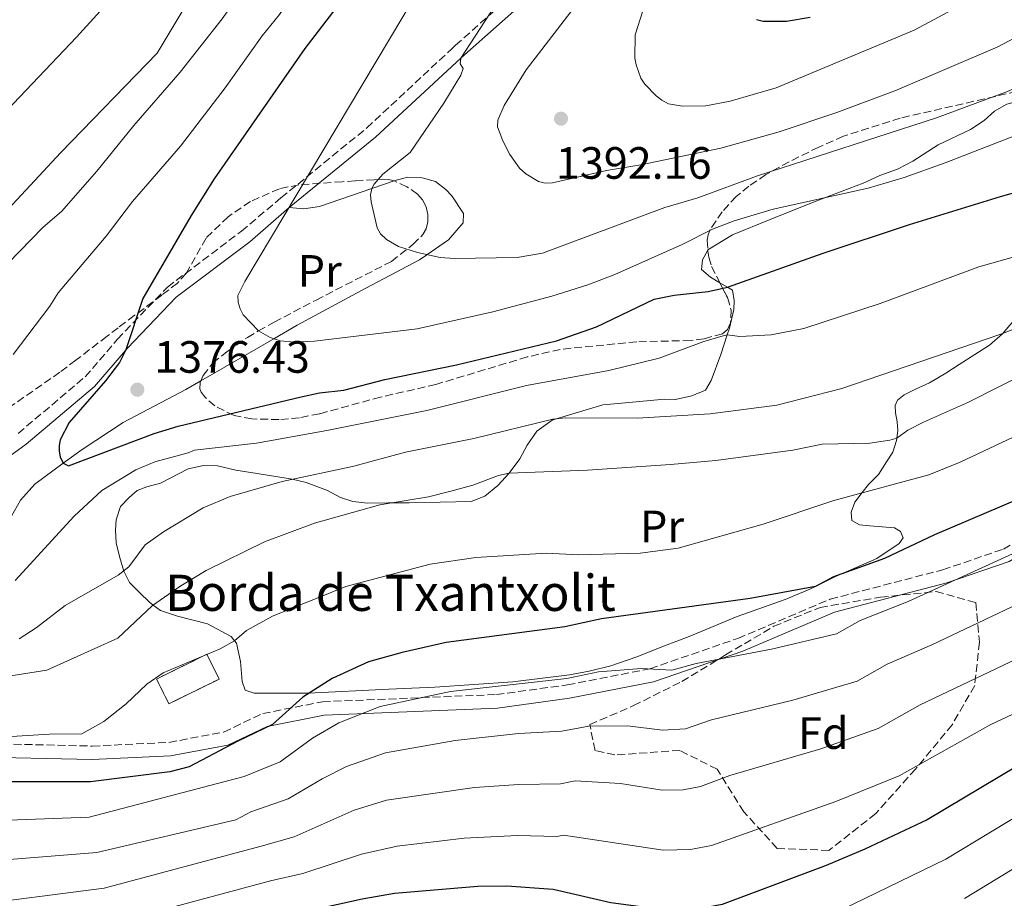
# Model space of a CAD drawing. Units: metres. Extents: x 661701 to 665161, y 4744212 to 4746606.
# Drawn here: x 662533 to 662751, y 4745210 to 4745404 of the extents above; entities that cross this region are included whole.
import ezdxf
from ezdxf.enums import TextEntityAlignment as Align

# ---------------------------------------------------------------- set-up
doc = ezdxf.new("R2010")
doc.units = ezdxf.units.M
doc.header["$MEASUREMENT"] = 0
doc.linetypes.add('DGN Style 3', pattern=[2.435891, 1.739922, -0.695969])
for name, color, linetype, lineweight in [('Camino', 7, 'DGN Style 3', 0), ('construcción   en ruinas', 1, 'Continuous', 0), ('contrucción  en ruinas', 1, 'DGN Style 3', 13), ('Cota de punto acotado terreno', 7, 'Continuous', 0), ('Curva de nivel directora', 30, 'Continuous', 30), ('Curva de nivel intermedia', 30, 'Continuous', 0), ('Etiqueta de uso rústico', 92, 'Continuous', 0), ('Etiqueta de zona arbolada', 92, 'Continuous', 0), ('Línea de cambio de uso (parcela vista)', 92, 'Continuous', 0), ('Margen derecho', 7, 'Continuous', 0), ('Punto acotado terreno (símbolo)', 7, 'Continuous', 0), ('Texto de Borda', 7, 'Continuous', 0), ('Zona arbolada', 92, 'DGN Style 3', 0)]:
    doc.layers.add(name, color=color, linetype=linetype, lineweight=lineweight)
doc.styles.add('Style-Arial', font='arial.ttf')

# ---------------------------------------------------------------- blocks, each defined once
blk = doc.blocks.new('5PATER')
at = {"layer": 'Punto acotado terreno (símbolo)', "linetype": 'Continuous', "lineweight": 0}
h = blk.add_hatch(color=51, dxfattribs=at)
edge = h.paths.add_edge_path()
edge.add_ellipse((0, 0), major_axis=(-0.11, -0.111), ratio=0.999422, start_angle=0, end_angle=360)

msp = doc.modelspace()

# ---------------------------------------------------------------- linework, layer by layer
at = {"layer": 'Camino', "color": 7, "linetype": 'DGN Style 3', "lineweight": 0}
for points in [[(662532.92, 4745312.56, 1372.48), (662547.77, 4745325.1, 1373.79), (662554.92, 4745333.42, 1374.55), (662565.99, 4745344.96, 1375.57), (662582.36, 4745357.32, 1377.99), (662591.1, 4745364.67, 1381.22), (662610.11, 4745380.16, 1383.31), (662628.93, 4745397.68, 1385.75), (662629.77, 4745398.46, 1385.87), (662647.11, 4745413.92, 1386.87)], [(662522.17, 4745244.02, 1354.45), (662549.31, 4745243.37, 1353.28), (662566.31, 4745244.18, 1351.59), (662578.41, 4745246.47, 1350.77), (662587.07, 4745250.56, 1350.78), (662600.31, 4745253.18, 1348.24), (662638.79, 4745254.77, 1344.17), (662654.49, 4745256.9, 1344.36), (662672.8, 4745260.49, 1345.03), (662692.26, 4745267.2, 1346.57), (662712.69, 4745275.87, 1348.23), (662737.63, 4745282.38, 1346.42), (662751.03, 4745286.96, 1345.72), (662762.31, 4745293.83, 1346.58), (662779.15, 4745306.42, 1348.06), (662793.81, 4745319.27, 1349.38), (662808.03, 4745331.21, 1349.13), (662820.62, 4745342.98, 1348.45), (662832.56, 4745353.94, 1347.13), (662848.42, 4745369.64, 1346.63), (662860.44, 4745380.85, 1347.5), (662870.91, 4745394.1, 1350.52), (662884.48, 4745410.78, 1351.09)]]:
    msp.add_polyline3d(points, dxfattribs=at)
at = {"layer": 'construcción   en ruinas', "color": 1, "linetype": 'Continuous', "lineweight": 0, "extrusion": (0.010122, -0.007771, 0.999919), "elevation": -28815.04, "flags": 128}
msp.add_lwpolyline([(662529.76, 4745177.56), (662518.63, 4745172.08), (662515.93, 4745177.56), (662527.06, 4745183.05), (662529.76, 4745177.56)], close=True, dxfattribs=at)
at = {"layer": 'contrucción  en ruinas', "color": 1, "linetype": 'DGN Style 3', "lineweight": 13, "extrusion": (0.010122, -0.007771, 0.999919), "elevation": -28815.04, "flags": 128}
msp.add_lwpolyline([(662518.63, 4745172.08), (662515.93, 4745177.56), (662527.06, 4745183.05), (662529.76, 4745177.56), (662518.63, 4745172.08)], dxfattribs=at)
at = {"layer": 'Curva de nivel directora', "color": 30, "linetype": 'Continuous', "lineweight": 30, "flags": 128}
for points, elevation in [([(662611.58, 4745417.55), (662596.42, 4745397.77), (662576.33, 4745368.88), (662571.26, 4745360.8), (662560.51, 4745342.42), (662556.79, 4745331.05), (662555.39, 4745328.27), (662552.27, 4745324.19)], 1375), ([(662696.37, 4745404.13), (662697.86, 4745403.79), (662703.01, 4745403.77), (662708.23, 4745404.67)], 1400), ([(662552.27, 4745324.19), (662544.21, 4745315), (662542.24, 4745311.16), (662541.98, 4745309.89), (662541.98, 4745308.63), (662542.25, 4745307.37), (662542.9, 4745305.97), (662544.04, 4745305.42), (662563.01, 4745312.52), (662568.38, 4745314.14), (662595.58, 4745320.63), (662599.66, 4745321.51), (662605.02, 4745322.13), (662614.07, 4745324.46), (662629.97, 4745327.75), (662652.09, 4745333.06), (662660.95, 4745336.12), (662673.74, 4745342.24), (662678.14, 4745343.15), (662685.67, 4745343.94), (662689.95, 4745344.91), (662711.14, 4745352.47), (662730.24, 4745358.82), (662750.36, 4745365), (662773.47, 4745371.51)], 1375), ([(662758.15, 4745299.62), (662735.75, 4745290.1), (662724.68, 4745284.9), (662713.39, 4745280.83), (662709.44, 4745278.68), (662694.95, 4745276.03), (662662.05, 4745271.54), (662653.95, 4745269.77), (662627.64, 4745266.29), (662617.92, 4745264.1), (662610.46, 4745261.98), (662602.45, 4745258.3), (662595.95, 4745254.18), (662589.24, 4745248.11), (662581.52, 4745244.45), (662570.8, 4745238.78), (662566.5, 4745237.64), (662548.94, 4745235.49), (662528.3, 4745235.45)], 1350), ([(662754.08, 4745238.95), (662734.14, 4745227.03), (662720.37, 4745220.53), (662711.79, 4745216.92)], 1325), ([(662711.79, 4745216.92), (662688.76, 4745208.31), (662683.3, 4745207.26), (662675.82, 4745207.1), (662664.14, 4745208.67), (662651.4, 4745211.64), (662641.08, 4745212.39), (662634.67, 4745212.3), (662616.24, 4745210.72), (662609.05, 4745209.52), (662596.37, 4745206.71), (662588.75, 4745205.36), (662576.23, 4745201.14), (662560.9, 4745197.36), (662548.38, 4745194.8)], 1325)]:
    msp.add_lwpolyline(points, dxfattribs=dict(at, elevation=elevation))
at = {"layer": 'Curva de nivel intermedia', "color": 30, "linetype": 'Continuous', "lineweight": 0, "flags": 128}
for points, elevation in [([(662734.2, 4745694.28), (662722.5, 4745663.77), (662716.48, 4745644.93), (662705.77, 4745615.63), (662703.99, 4745611.83), (662698.91, 4745602.84), (662684.84, 4745572.21), (662680.29, 4745563.13), (662674.74, 4745555.82), (662664.09, 4745543.3), (662658.07, 4745534.01), (662648.98, 4745519.36), (662642.81, 4745506.67), (662631.86, 4745486.97), (662623.57, 4745470.87), (662609.06, 4745449.22), (662604.74, 4745443.52), (662586.23, 4745415.72), (662578.07, 4745404.27), (662568.8, 4745392.48), (662558.56, 4745380.69), (662550.32, 4745370.6)], 1365), ([(662746.06, 4745690.61), (662734.87, 4745660.82), (662728.74, 4745640.43), (662723.72, 4745627.07), (662718.17, 4745610.55), (662716.11, 4745606.17), (662710.93, 4745597.29), (662693.23, 4745558.92), (662690.87, 4745554.91), (662684.7, 4745546.9), (662673.8, 4745534.39), (662668.56, 4745526.61), (662661.49, 4745515.17), (662659.02, 4745511.71), (662649.94, 4745494.6), (662641.49, 4745480.57), (662632.65, 4745464.24), (662617.85, 4745442.79), (662614.36, 4745438.3), (662598.96, 4745417.17), (662590.8, 4745405.28), (662586.92, 4745400.52), (662578.77, 4745389), (662568.84, 4745376.16)], 1370), ([(662512.3, 4745342.39), (662542.34, 4745374.71), (662563.69, 4745396.73), (662594.16, 4745447.61), (662600.27, 4745455.66), (662613.87, 4745476.47), (662622.23, 4745493.38), (662632.21, 4745512.43), (662638.71, 4745526.56), (662647.59, 4745541.4), (662654.38, 4745552.22), (662668.98, 4745570.22), (662672.74, 4745577.46), (662675.78, 4745584.38), (662683.16, 4745599.45), (662687.59, 4745609.71), (662692.79, 4745619.33), (662699.46, 4745636.54), (662712.81, 4745674.06)], 1360), ([(662517.87, 4745370.86), (662545.87, 4745400.24), (662557.05, 4745412.62), (662584.24, 4745452.09)], 1355), ([(662881.31, 4745430.44), (662858.51, 4745403.89), (662847.85, 4745395.66), (662834.14, 4745383.28), (662826.37, 4745375.98), (662822.79, 4745371.87), (662808.62, 4745358.91), (662806.5, 4745357.73), (662795.93, 4745349.81), (662780.87, 4745340.19), (662771.13, 4745334.96), (662757.03, 4745326.39), (662743.28, 4745319.45), (662733.34, 4745315.06), (662729.9, 4745313.27), (662727.45, 4745311.54), (662725.91, 4745311.03), (662721.47, 4745310.42), (662710.88, 4745310.21), (662704.41, 4745308.83)], 1360), ([(662626.73, 4745419.29), (662583.08, 4745346.17), (662581.56, 4745343.05), (662581.65, 4745341.57), (662582.05, 4745340.14), (662582.72, 4745338.78), (662586.12, 4745335.28), (662588.72, 4745333.82), (662590.96, 4745333.07), (662594.12, 4745332.77), (662598.55, 4745332.96), (662621.27, 4745335.71), (662638.03, 4745339.43), (662651.09, 4745342.96), (662659.03, 4745345.44), (662665.05, 4745347.75), (662679.9, 4745354.4), (662686.61, 4745357.75), (662691.42, 4745359.62), (662700.05, 4745362.18)], 1380), ([(662627.18, 4745385.61), (662619.7, 4745374.7), (662613.68, 4745369.91), (662611.74, 4745367.7), (662611.25, 4745366.77), (662610.95, 4745365.33), (662611.07, 4745363.82), (662612.38, 4745358.07), (662613.17, 4745356.72), (662614.48, 4745355.48), (662617.09, 4745353.89), (662621.35, 4745352.56), (662626.38, 4745351.48), (662629.53, 4745351.25), (662643.42, 4745351.46), (662649.03, 4745352.48), (662676.08, 4745362.59), (662683.4, 4745364.71), (662696.63, 4745369.58), (662736.19, 4745382.4), (662751.94, 4745388.22), (662765.3, 4745394.46), (662773.58, 4745399.39), (662794.56, 4745413.08)], 1385), ([(662642.51, 4745413.46), (662630.96, 4745395.6), (662630.76, 4745394.33), (662631.41, 4745393.28), (662630.91, 4745391.86), (662627.18, 4745385.61)], 1385), ([(662700.05, 4745362.18), (662721.07, 4745366.84), (662729.04, 4745369.17), (662738.17, 4745372.41), (662764.32, 4745382.59), (662772.51, 4745386.31), (662784.36, 4745392.82), (662788.98, 4745395.91), (662811.13, 4745413.08)], 1380), ([(662671.19, 4745406.05), (662669.53, 4745400.77), (662669.42, 4745395.63), (662669.71, 4745394.1), (662670.77, 4745391.15), (662671.66, 4745389.82), (662674.19, 4745387.26), (662675.39, 4745386.31), (662676.86, 4745385.53), (662679.97, 4745385), (662685.17, 4745385.05), (662690.53, 4745386.12), (662700.72, 4745389.05), (662731.28, 4745401.83), (662747.42, 4745410.5)], 1395), ([(662657.25, 4745408.41), (662645.38, 4745393.05), (662640.49, 4745385.1), (662639.11, 4745381.91), (662639.03, 4745380.4), (662640.24, 4745377.29), (662641.79, 4745374.25)], 1390), ([(662641.79, 4745374.25), (662643.88, 4745371.29), (662645.31, 4745370.03), (662648.15, 4745368.3), (662649.61, 4745367.96), (662651.2, 4745368.04), (662663.16, 4745370.71), (662670.78, 4745371.99), (662688.45, 4745375.71), (662701.42, 4745379.29), (662714.16, 4745383.58), (662727.39, 4745388.52), (662749.82, 4745398.14), (662759.85, 4745403.39), (662769.69, 4745409.43)], 1390), ([(662895.85, 4745405.72), (662889.91, 4745400.75), (662883.41, 4745394.73), (662872.42, 4745383.76), (662861.05, 4745376.87), (662848.45, 4745366.73), (662844.06, 4745362.24), (662839.94, 4745357.22), (662834.19, 4745351.38), (662821.63, 4745336.55), (662819.57, 4745333.27), (662814.08, 4745327.41), (662811.87, 4745324.17), (662808.68, 4745320.81), (662796.53, 4745310.59), (662778.76, 4745298.9), (662762.55, 4745290.29), (662729.92, 4745275.33), (662719.35, 4745271.15), (662714.07, 4745268.2)], 1345), ([(662715.35, 4745207.2), (662738.27, 4745218.32), (662758.82, 4745230.72), (662772.36, 4745237.45), (662785.58, 4745245.29), (662807.97, 4745260), (662816.99, 4745267.25), (662829.32, 4745276.36), (662840.06, 4745286.57), (662844.89, 4745292.23), (662849.2, 4745298.67), (662850.02, 4745301.51), (662862.66, 4745329.82), (662864.33, 4745332.1), (662871.69, 4745339.68), (662875.66, 4745342.44), (662884.48, 4745346.62), (662894.5, 4745352.25), (662908.99, 4745358.4), (662920.38, 4745362.59), (662926.9, 4745366.31), (662937.77, 4745371.7), (662949.13, 4745378.86)], 1320), ([(662568.84, 4745376.16), (662558.26, 4745363.87), (662552.41, 4745356.18), (662541.8, 4745343.65), (662539.93, 4745340.73), (662531.84, 4745329.99)], 1370), ([(662550.32, 4745370.6), (662542.51, 4745361.68), (662538.45, 4745358.18), (662522.79, 4745342.21)], 1365), ([(662532.26, 4745280), (662545.29, 4745294.28), (662551.45, 4745299.92), (662559, 4745304.47), (662563.16, 4745306.28), (662570.57, 4745308.24), (662571.93, 4745308.88), (662585.67, 4745310.41), (662601.24, 4745313.21), (662623.43, 4745317.66), (662645.47, 4745323.15), (662663.67, 4745326.48), (662674.83, 4745329.24), (662684.71, 4745332.91), (662689.02, 4745334.16), (662689.9, 4745334.34), (662692.66, 4745334.01), (662699.66, 4745334.39), (662706.87, 4745335.75), (662723.73, 4745341.32), (662745.6, 4745349.41), (662754.25, 4745351.88)], 1370), ([(662533.18, 4745267.07), (662536.92, 4745269.54), (662543.33, 4745274.48), (662555.07, 4745281.18), (662557.4, 4745283.07), (662561.05, 4745287.88), (662565.09, 4745290.76), (662573.88, 4745296.09), (662579.87, 4745298.58), (662591.4, 4745301.91), (662607.23, 4745305.31), (662618.67, 4745308.39), (662633.81, 4745311.46), (662651.3, 4745315.71), (662654.01, 4745315.99), (662669.98, 4745315.93), (662686.13, 4745316.87), (662700.86, 4745318.84), (662715.26, 4745322.53), (662750.27, 4745334.43), (662763.88, 4745339.65)], 1365), ([(662757.1, 4745313.54), (662741.46, 4745306.23), (662734.49, 4745303.4), (662713.53, 4745297.74), (662697.86, 4745292.49), (662679.03, 4745287.17), (662670.65, 4745286.08), (662656.94, 4745285.67), (662649.88, 4745286.03), (662634.22, 4745285.11), (662624.11, 4745283.61), (662605.47, 4745278.71), (662589.23, 4745272.08), (662583.46, 4745268.97), (662580.8, 4745266.68), (662577.62, 4745264.86), (662565.06, 4745259.56), (662561.38, 4745257.04), (662556.85, 4745252.73), (662551.86, 4745248.82), (662547.01, 4745246.09), (662539.9, 4745246.01), (662524.09, 4745245.05)], 1355), ([(662704.41, 4745308.83), (662687.35, 4745306.6), (662677.33, 4745305.66), (662658.99, 4745304.39), (662641.61, 4745303.75), (662639.26, 4745303.25), (662633.61, 4745301.13), (662628.74, 4745299.75), (662623.74, 4745298.56), (662612.97, 4745296.75), (662598.54, 4745292.67), (662587.49, 4745288.56), (662574.57, 4745282.2), (662568.97, 4745278.85), (662562.7, 4745274.5), (662555, 4745267.27), (662539.29, 4745260.13), (662514.77, 4745256.31)], 1360), ([(662765.96, 4745280.37), (662735.16, 4745265.76), (662725.3, 4745261.47), (662718.69, 4745257.72), (662704.45, 4745253.55), (662686.45, 4745249.19), (662680.67, 4745247.21)], 1340), ([(662714.07, 4745268.2), (662699.7, 4745264.79), (662683, 4745261.62), (662677.6, 4745260.19), (662670.9, 4745260.52), (662661.4, 4745259.8), (662654.36, 4745258.35), (662628.65, 4745255.45), (662613.06, 4745252.13), (662603.94, 4745248.54), (662598.09, 4745245.14), (662590.96, 4745239.9), (662582.97, 4745236.63), (662548.67, 4745227.63), (662518.83, 4745226.52), (662498.37, 4745226.9), (662487, 4745226.13), (662476.82, 4745223.45), (662471.62, 4745221.46), (662461.07, 4745216.69), (662452.79, 4745212.48), (662439.47, 4745204.7)], 1345), ([(662758.66, 4745264.89), (662732.58, 4745252.48), (662723.32, 4745247.25), (662710.62, 4745242.78), (662690.48, 4745236.84), (662683.99, 4745234.4), (662680.15, 4745233.71)], 1335), ([(662763.54, 4745255.31), (662748.22, 4745248.14), (662727.95, 4745236.77), (662713.95, 4745231.07), (662686.39, 4745221.36), (662681.73, 4745220.48), (662675.74, 4745220.36), (662653.67, 4745223.67), (662652.2, 4745223.33), (662643.46, 4745223.59), (662631.67, 4745222.96), (662616.86, 4745221.24), (662608.91, 4745219.47), (662595.92, 4745215.19)], 1330), ([(662680.67, 4745247.21), (662675.58, 4745246.86), (662667.85, 4745247.87), (662659.28, 4745247.81), (662653.3, 4745246.64), (662643.72, 4745246.14), (662629.66, 4745244.62), (662614.23, 4745241.84), (662605.6, 4745238.86), (662600.22, 4745236.1), (662592.68, 4745231.68), (662584.42, 4745228.82), (662581.14, 4745227.08), (662550.33, 4745219.78), (662523.58, 4745217.71), (662521.83, 4745217.31), (662515.07, 4745216.99), (662499.71, 4745217.3), (662489.96, 4745216.58), (662479.56, 4745213.76), (662475.31, 4745212.4), (662468.23, 4745209.46)], 1340), ([(662680.15, 4745233.71), (662675.49, 4745233.62), (662666.27, 4745235.1), (662656.24, 4745235.68), (662653, 4745235.02), (662643.75, 4745234.89), (662633.94, 4745234.18), (662614.5, 4745231.39), (662607.29, 4745229.18), (662594.02, 4745223.31), (662586.74, 4745221.24), (662551.99, 4745211.92), (662520.99, 4745207.95)], 1335), ([(662742.4, 4745209.61), (662763.55, 4745222.48)], 1315), ([(662595.92, 4745215.19), (662588.76, 4745213.52), (662553.65, 4745204.07)], 1330)]:
    msp.add_lwpolyline(points, dxfattribs=dict(at, elevation=elevation))
at = {"layer": 'Línea de cambio de uso (parcela vista)', "color": 92, "linetype": 'Continuous', "lineweight": 0}
for points in [[(662773.12, 4745386.64, 1380), (662772.02, 4745386.97, 1380.56), (662768.7, 4745387.15, 1380.91), (662761.7, 4745387.15, 1382.5), (662755.36, 4745386.38, 1382.94), (662751.76, 4745385.42, 1383.12), (662749.1, 4745383.84, 1383.03), (662746.79, 4745381.84, 1382.94), (662743.77, 4745379.83, 1382.94), (662736.6, 4745376.44, 1382.41), (662730.99, 4745372.78, 1381.09), (662727.62, 4745371.05, 1381.18), (662723.68, 4745369.67, 1380.73), (662720.02, 4745367.94, 1379.94), (662712.25, 4745365.02, 1380), (662708.06, 4745363.37, 1379.5), (662699.41, 4745359.9, 1379.23), (662691.05, 4745356.49, 1378.18), (662685.61, 4745353.15, 1378.18)], [(662616.13, 4745368.46, 1385.56), (662616.58, 4745368.62, 1385.61), (662619.19, 4745369.28, 1385.87), (662622.37, 4745369.1, 1386.67), (662625.34, 4745368.29, 1387.28), (662627.62, 4745366.54, 1387.28), (662628.91, 4745365.14, 1387.55), (662631.49, 4745361.22, 1387.46), (662631.44, 4745359.17, 1386.93), (662628.16, 4745355.39, 1385.78), (662623.43, 4745352.1, 1385), (662621.78, 4745350.95, 1384.72), (662609.91, 4745344.68, 1383.67), (662594.67, 4745336.48, 1380.66), (662589.51, 4745333.5, 1380), (662573.4, 4745324.2, 1377.93)], [(662592.92, 4745362.59, 1380.05), (662596.17, 4745362.27, 1381.9), (662599.62, 4745362.8, 1382.96), (662608.84, 4745365.93, 1384.72), (662611.25, 4745366.77, 1385), (662616.13, 4745368.46, 1385.56)], [(662685.61, 4745353.15, 1378.18), (662685.57, 4745353.12, 1378.18), (662684.39, 4745350.99, 1377.73), (662684.2, 4745348.8, 1376.59), (662686.2, 4745347.12, 1376.23), (662688.27, 4745345.9, 1375.55)], [(662688.27, 4745345.9, 1375.55), (662689.95, 4745344.91, 1375), (662691.03, 4745344.27, 1374.64), (662691.4, 4745341.95, 1373.76), (662691.35, 4745339.97, 1373.14), (662690.41, 4745335.86, 1370.67), (662689.9, 4745334.34, 1370), (662688.49, 4745330.05, 1368.11), (662686.36, 4745324.24, 1366.44), (662685.11, 4745322.11, 1366.44), (662682.09, 4745320.88, 1366.44), (662678.42, 4745320.07, 1366.44), (662676.02, 4745320.11, 1366.44), (662666.57, 4745319.24, 1366.7), (662662.33, 4745318.92, 1366.08), (662652.52, 4745315.9, 1365)], [(662597.18, 4745255.07, 1350), (662615.02, 4745255.94, 1348.87), (662625.19, 4745256.4, 1348.69), (662642.4, 4745257.56, 1347.28), (662654.96, 4745259.1, 1347.64), (662659.33, 4745259.92, 1347.72), (662664.12, 4745261.1, 1348.08), (662669.89, 4745263.14, 1348.52), (662676.01, 4745265.53, 1348.43), (662681.49, 4745267.63, 1349.4), (662692.11, 4745272.05, 1349.31), (662702.74, 4745275.83, 1349.67), (662708.22, 4745278.07, 1350.02), (662709.44, 4745278.68, 1350), (662713.84, 4745280.88, 1349.93), (662722.98, 4745284.86, 1349.93), (662727.96, 4745288.23, 1350.02), (662728.87, 4745289.44, 1350.64), (662728.29, 4745290.84, 1350.64), (662726.94, 4745291.68, 1351.7), (662721.43, 4745292.12, 1352.05), (662719.17, 4745292.3, 1352.58), (662717.46, 4745293.28, 1352.67), (662717.3, 4745295.11, 1353.64), (662718.13, 4745297.38, 1353.9), (662719.79, 4745299.51, 1355), (662721.19, 4745301.29, 1356.64), (662723.36, 4745303.5, 1356.73), (662725.17, 4745306.28, 1356.9), (662726.56, 4745308.41, 1358.4), (662727.38, 4745310.96, 1359.73), (662727.45, 4745311.54, 1360), (662727.64, 4745313.22, 1360.79), (662727.55, 4745315.13, 1360.96), (662727.18, 4745317.1, 1361.76), (662727.09, 4745318.72, 1362.11), (662727.57, 4745319.93, 1362.29), (662729.04, 4745321.07, 1362.46), (662731.57, 4745322.37, 1362.91), (662734.66, 4745323.74, 1362.99), (662738.31, 4745325.9, 1363.17), (662741.26, 4745327.84, 1364.05), (662744.7, 4745329.99, 1364.23), (662747.93, 4745332.07, 1364.85), (662750.83, 4745334.63, 1365), (662753.24, 4745337.49, 1365.91)], [(662573.4, 4745324.2, 1377.93), (662570.02, 4745322.25, 1377.49), (662556.19, 4745314.98, 1375.46), (662547.07, 4745309.02, 1375.46), (662542.9, 4745305.97, 1375), (662536.62, 4745301.36, 1374.31), (662533.48, 4745297.8, 1374.49), (662531.47, 4745294.25, 1374.22), (662529.47, 4745289.14, 1374.13), (662527.4, 4745284.53, 1373.6), (662524.61, 4745280.9, 1373.69), (662520.83, 4745278.18, 1373.78), (662516.6, 4745277.64, 1373.78), (662513.13, 4745278.46, 1373.78), (662509.65, 4745279.69, 1373.43), (662505.49, 4745279.93, 1372.9), (662496.54, 4745277.72, 1371.84), (662491.95, 4745277.25, 1371.31), (662487.79, 4745277.42, 1370.6), (662485.44, 4745278.95, 1369.9), (662481.62, 4745279.23, 1368.75)], [(662652.52, 4745315.9, 1365), (662651.14, 4745315.48, 1364.85), (662647.77, 4745313.05, 1363.79), (662645.62, 4745309.99, 1363.17), (662643.95, 4745306.94, 1361.93), (662641.61, 4745303.75, 1360), (662639.14, 4745301.03, 1359.2), (662636.27, 4745298.67, 1359.02), (662633.24, 4745297.51, 1358.67), (662619.48, 4745297.23, 1359.99), (662614.84, 4745297.18, 1360)], [(662593.59, 4745302.41, 1365), (662592.73, 4745302.6, 1365.29), (662585.87, 4745303.67, 1367.05), (662581.13, 4745304.46, 1367.41), (662577.02, 4745305.41, 1368.38), (662573.99, 4745305.45, 1368.47), (662570.53, 4745304.71, 1368.91), (662564.42, 4745301.54, 1369.35), (662561.39, 4745300.73, 1369.88), (662559.28, 4745299.94, 1369.79), (662557.53, 4745298.36, 1369.61), (662555.58, 4745296.37, 1369.17), (662554.62, 4745293.46, 1368.82), (662554.5, 4745291.13, 1368.11), (662554.6, 4745288.31, 1367.14), (662555.34, 4745285.35, 1366.44), (662556.32, 4745282.05, 1365), (662557.58, 4745279.58, 1363.61), (662559.79, 4745277.34, 1361.85), (662562.01, 4745275.18, 1360.61), (662562.8, 4745274.58, 1360), (662564.42, 4745273.37, 1358.76), (662568.18, 4745272.13, 1357.17), (662574.84, 4745270.44, 1355.67), (662580.09, 4745267.59, 1355.49), (662580.8, 4745266.68, 1355), (662581.23, 4745266.12, 1354.7), (662582.12, 4745262.11, 1353.99), (662582.52, 4745257.66, 1353.11), (662583.18, 4745255.76, 1352.22), (662585.16, 4745255.08, 1351.61), (662597.18, 4745255.07, 1350)], [(662614.84, 4745297.18, 1360), (662610.23, 4745297.13, 1360.79), (662607.04, 4745297.52, 1361.4), (662604.28, 4745298.41, 1361.93), (662601.44, 4745299.94, 1363.35), (662596.69, 4745301.73, 1363.96), (662593.59, 4745302.41, 1365)]]:
    msp.add_polyline3d(points, dxfattribs=at)
at = {"layer": 'Margen derecho', "color": 7, "linetype": 'Continuous', "lineweight": 0}
for points in [[(662592.92, 4745362.59, 1380.05), (662612, 4745378.14, 1382.14), (662630.96, 4745395.6, 1385), (662631.77, 4745396.35, 1385.12), (662649.09, 4745411.79, 1386.11)], [(662522.18, 4745241.02, 1352.83), (662549.34, 4745240.36, 1351.99), (662566.66, 4745241.2, 1350.84), (662579.34, 4745243.6, 1350.06), (662588.02, 4745247.69, 1350.03), (662600.67, 4745250.19, 1346.72), (662639.06, 4745251.78, 1342.8), (662654.98, 4745253.94, 1343.03), (662673.58, 4745257.59, 1343.96), (662693.33, 4745264.4, 1345.34), (662713.66, 4745273.02, 1346.93), (662738.49, 4745279.51, 1345.05), (662752.31, 4745284.23, 1344.29), (662764, 4745291.34, 1345.12), (662781.04, 4745304.09, 1346.58), (662795.76, 4745317, 1347.81), (662810.02, 4745328.96, 1347.34), (662822.66, 4745340.78, 1346.42), (662834.63, 4745351.77, 1344.97), (662850.5, 4745367.47, 1344.51), (662862.66, 4745378.82, 1345.53), (662873.25, 4745392.22, 1348.66), (662886.78, 4745408.85, 1349.52)], [(662481.62, 4745279.23, 1368.75), (662504.5, 4745289.48, 1373.55), (662515.06, 4745295.25, 1372.7), (662523.18, 4745301.83, 1372.28), (662534.73, 4745310.21, 1372.91), (662549.84, 4745322.97, 1374.26), (662557.1, 4745331.41, 1375.03), (662567.93, 4745342.71, 1376.02), (662584.19, 4745354.98, 1378.42), (662592.92, 4745362.59, 1380.05)]]:
    msp.add_polyline3d(points, dxfattribs=at)
at = {"layer": 'Zona arbolada', "color": 92, "linetype": 'DGN Style 3', "lineweight": 0}
for points in [[(662761.14, 4745389.87, 1386.03), (662728.19, 4745382.33, 1388.09), (662715.61, 4745378.33, 1389), (662710.14, 4745375.9, 1389.13), (662703.6, 4745372.69, 1388.9), (662698.46, 4745369.84, 1388.44), (662694.7, 4745367.28, 1388.08), (662691.91, 4745364.98, 1387.88), (662688.78, 4745361.61, 1387.8), (662686.12, 4745357.67, 1387.55), (662685.67, 4745356.49, 1386.9), (662685.48, 4745355.32, 1385.84), (662685.63, 4745352.87, 1383.62), (662685.83, 4745351.54, 1383.03), (662686.41, 4745349.5, 1382.72), (662689.97, 4745342.62, 1382.2), (662690.75, 4745339.87, 1381.8), (662690.6, 4745337.01, 1381.16), (662689.99, 4745335.56, 1380.81), (662688.82, 4745334.62, 1380.56), (662684.77, 4745333.51, 1380.14), (662681.79, 4745333.11, 1379.88), (662669.86, 4745332.83, 1379.33), (662652.95, 4745331.16, 1379.33), (662645.62, 4745329.48, 1379.33), (662625.38, 4745323.39, 1379.33), (662613.15, 4745320.6, 1379.35), (662599.62, 4745316.89, 1379.77), (662595.2, 4745316.04, 1380.02), (662590.7, 4745315.62, 1380.38), (662584.69, 4745315.76, 1380.99), (662580.71, 4745316.5, 1381.49), (662576.44, 4745318.65, 1382.18), (662574.22, 4745320.62, 1382.64), (662573.42, 4745321.7, 1382.86), (662573.14, 4745322.44, 1382.98), (662573.25, 4745323.84, 1383.13), (662573.87, 4745325.35, 1383.26), (662576.01, 4745328.17, 1383.53), (662579.21, 4745330.69, 1384.46), (662583.68, 4745333.79, 1387.36), (662586.1, 4745335.26, 1388.51), (662589.6, 4745337.16, 1388.95), (662598.87, 4745342.08, 1388.96), (662615.57, 4745350.63, 1390.81), (662620.31, 4745354.38, 1391.19), (662622.5, 4745356.55, 1391.34), (662623.27, 4745357.81, 1391.34), (662623.65, 4745359.35, 1391.25), (662623.63, 4745361.03, 1391.11), (662623.22, 4745362.71, 1390.96), (662622.45, 4745364.24, 1390.83), (662621.31, 4745365.49, 1390.77), (662618.99, 4745367.16, 1391.08), (662616.27, 4745368.43, 1391.83), (662614.88, 4745368.74, 1392.11), (662613.48, 4745368.8, 1392.18), (662611.77, 4745368.7, 1391.85), (662607.54, 4745368.44, 1389.99), (662604.67, 4745368.25, 1389.21), (662595.07, 4745367.58, 1388.93), (662590.75, 4745366.71, 1388.6), (662584.34, 4745363.87, 1387.99), (662579.4, 4745360.5, 1387.3), (662574.52, 4745355.76, 1386.41), (662570.13, 4745347.97, 1384.65), (662568.19, 4745345.82, 1384.13), (662564.71, 4745343.14, 1383.88), (662558.64, 4745338.63, 1384.27), (662555.07, 4745335.96, 1384.13), (662552.6, 4745334.07, 1383.54), (662545.7, 4745328.75, 1380.91), (662542.18, 4745326.1, 1380.17), (662528.28, 4745316.46, 1379.61)], [(662761.14, 4745389.87, 1386.03), (662728.19, 4745382.33, 1388.09), (662715.61, 4745378.33, 1389), (662710.14, 4745375.9, 1389.13), (662703.6, 4745372.69, 1388.9), (662698.46, 4745369.84, 1388.44), (662694.7, 4745367.28, 1388.08), (662691.91, 4745364.98, 1387.88), (662688.78, 4745361.61, 1387.8), (662686.12, 4745357.67, 1387.55), (662685.67, 4745356.49, 1386.9), (662685.48, 4745355.32, 1385.84), (662685.61, 4745353.15, 1383.87)], [(662616.13, 4745368.46, 1391.86), (662614.88, 4745368.74, 1392.11), (662613.48, 4745368.8, 1392.18), (662611.77, 4745368.7, 1391.85), (662607.54, 4745368.44, 1389.99), (662604.67, 4745368.25, 1389.21), (662595.07, 4745367.58, 1388.93), (662590.75, 4745366.71, 1388.6), (662584.34, 4745363.87, 1387.99), (662579.4, 4745360.5, 1387.3), (662574.52, 4745355.76, 1386.41), (662570.13, 4745347.97, 1384.65), (662568.19, 4745345.82, 1384.13), (662564.71, 4745343.14, 1383.88), (662558.64, 4745338.63, 1384.27), (662555.07, 4745335.96, 1384.13), (662552.6, 4745334.07, 1383.54), (662545.7, 4745328.75, 1380.91)], [(662573.4, 4745324.2, 1383.16), (662573.87, 4745325.35, 1383.26), (662576.01, 4745328.17, 1383.53), (662579.21, 4745330.69, 1384.46), (662583.68, 4745333.79, 1387.36), (662586.1, 4745335.26, 1388.51), (662589.6, 4745337.16, 1388.95), (662598.87, 4745342.08, 1388.96), (662615.57, 4745350.63, 1390.81), (662620.31, 4745354.38, 1391.19), (662622.5, 4745356.55, 1391.34), (662623.27, 4745357.81, 1391.34), (662623.65, 4745359.35, 1391.25), (662623.63, 4745361.03, 1391.11), (662623.22, 4745362.71, 1390.96), (662622.45, 4745364.24, 1390.83), (662621.31, 4745365.49, 1390.77), (662618.99, 4745367.16, 1391.08), (662616.27, 4745368.43, 1391.83), (662616.13, 4745368.46, 1391.86)], [(662685.61, 4745353.15, 1383.87), (662685.63, 4745352.87, 1383.62), (662685.83, 4745351.54, 1383.03), (662686.41, 4745349.5, 1382.72), (662688.27, 4745345.9, 1382.45)], [(662688.27, 4745345.9, 1382.45), (662689.97, 4745342.62, 1382.2), (662690.75, 4745339.87, 1381.8), (662690.6, 4745337.01, 1381.16), (662689.99, 4745335.56, 1380.81), (662688.82, 4745334.62, 1380.56), (662684.77, 4745333.51, 1380.14), (662681.79, 4745333.11, 1379.88), (662669.86, 4745332.83, 1379.33), (662652.95, 4745331.16, 1379.33), (662645.62, 4745329.48, 1379.33), (662625.38, 4745323.39, 1379.33), (662613.15, 4745320.6, 1379.35), (662599.62, 4745316.89, 1379.77), (662595.2, 4745316.04, 1380.02), (662590.7, 4745315.62, 1380.38), (662584.69, 4745315.76, 1380.99), (662580.71, 4745316.5, 1381.49), (662576.44, 4745318.65, 1382.18), (662574.22, 4745320.62, 1382.64), (662573.42, 4745321.7, 1382.86), (662573.14, 4745322.44, 1382.98), (662573.25, 4745323.84, 1383.13), (662573.4, 4745324.2, 1383.16)], [(662545.7, 4745328.75, 1380.91), (662542.18, 4745326.1, 1380.17), (662528.28, 4745316.46, 1379.61), (662516.53, 4745309.56, 1379.49), (662513.54, 4745307.81, 1379.47), (662498.8, 4745298.66, 1379.31), (662494.8, 4745296.61, 1378.9), (662489.26, 4745294.36, 1378.25), (662465.1, 4745286.66, 1378.43), (662459.47, 4745284.64, 1378.2), (662456.05, 4745283.37, 1377.66), (662447.97, 4745280.14, 1375.23), (662442.71, 4745277.68, 1373.68), (662427.32, 4745269.38, 1370.14), (662417.58, 4745263.86, 1367.31), (662412.49, 4745260.97, 1366.19), (662396.81, 4745252.08, 1364.89), (662380.23, 4745245.25, 1363.37), (662356.82, 4745233.66, 1362.13), (662351.24, 4745230.9, 1361.34), (662344.55, 4745227.74, 1359.89), (662338.33, 4745223.83, 1358.4), (662320.03, 4745206.61, 1354.35)], [(662712.42, 4745220.28, 1332.29), (662700.98, 4745220.73, 1335.12), (662693.55, 4745228.84, 1339.53), (662687.66, 4745238.24, 1340.41), (662679.43, 4745242.4, 1343.42), (662665.03, 4745241.4, 1345.71), (662660.65, 4745242.35, 1346.42), (662659.46, 4745248.13, 1347.48), (662669.16, 4745252.32, 1348.18), (662679.84, 4745257.65, 1349.77), (662689.53, 4745263.54, 1350.48), (662700.2, 4745269.87, 1350.83), (662710.46, 4745274.06, 1350.12), (662723.86, 4745276.32, 1348.36), (662736.13, 4745277.57, 1346.59), (662744.91, 4745275.12, 1344.47), (662745.71, 4745266.37, 1343.59), (662744.68, 4745256.76, 1340.41), (662739.68, 4745248.09, 1337.77), (662731.59, 4745238.27, 1334.06), (662722.79, 4745228.43, 1331.76), (662712.42, 4745220.28, 1332.29)]]:
    msp.add_polyline3d(points, dxfattribs=at)
msp.add_polyline3d([(662739.68, 4745248.09, 1337.77), (662731.59, 4745238.27, 1334.06), (662722.79, 4745228.43, 1331.76), (662712.42, 4745220.28, 1332.29), (662700.98, 4745220.73, 1335.12), (662693.55, 4745228.84, 1339.53), (662687.66, 4745238.24, 1340.41), (662679.43, 4745242.4, 1343.42), (662665.03, 4745241.4, 1345.71), (662660.65, 4745242.35, 1346.42), (662659.46, 4745248.13, 1347.48), (662669.16, 4745252.32, 1348.18), (662679.84, 4745257.65, 1349.77), (662689.53, 4745263.54, 1350.48), (662700.2, 4745269.87, 1350.83), (662710.46, 4745274.06, 1350.12), (662723.86, 4745276.32, 1348.36), (662736.13, 4745277.57, 1346.59), (662744.91, 4745275.12, 1344.47), (662745.71, 4745266.37, 1343.59), (662744.68, 4745256.76, 1340.41)], close=True, dxfattribs=at)

# ---------------------------------------------------------------- block references
at = {"layer": 'Punto acotado terreno (símbolo)', "color": 7, "linetype": 'Continuous', "lineweight": 0, "xscale": 10, "yscale": 10, "zscale": 10}
for p in [(662653.1, 4745382.22, 1392.16), (662559.31, 4745322.23, 1376.43)]:
    msp.add_blockref('5PATER', p, dxfattribs=at)

# ---------------------------------------------------------------- texts
at = {"layer": 'Cota de punto acotado terreno', "color": 7, "linetype": 'Continuous', "lineweight": 0, "style": 'Style-Arial'}
for s, p in [('1392.16', (662651.97, 4745368.91, 1392.16)), ('1376.43', (662563.06, 4745325.98, 1376.43))]:
    msp.add_text(s, height=7, dxfattribs=at).set_placement(p)
at = {"layer": 'Etiqueta de uso rústico', "color": 92, "linetype": 'Continuous', "lineweight": 0, "style": 'Style-Arial'}
for p in [(662599.69, 4745348.52, 1381.09), (662675.48, 4745291.98, 1356.51)]:
    msp.add_text('Pr', height=7, dxfattribs=at).set_placement(p, align=Align.MIDDLE_CENTER)
at = {"layer": 'Etiqueta de zona arbolada', "color": 92, "linetype": 'Continuous', "lineweight": 0, "style": 'Style-Arial'}
msp.add_text('Fd', height=7, dxfattribs=at).set_placement((662711.18, 4745246.24, 1336.47), align=Align.MIDDLE_CENTER)
at = {"layer": 'Texto de Borda', "color": 7, "linetype": 'Continuous', "lineweight": 0, "style": 'Style-Arial'}
msp.add_text('Borda de Txantxolit', height=8, dxfattribs=at).set_placement((662565.43, 4745273.28, 1358.44))

doc.saveas('drawing.dxf')
